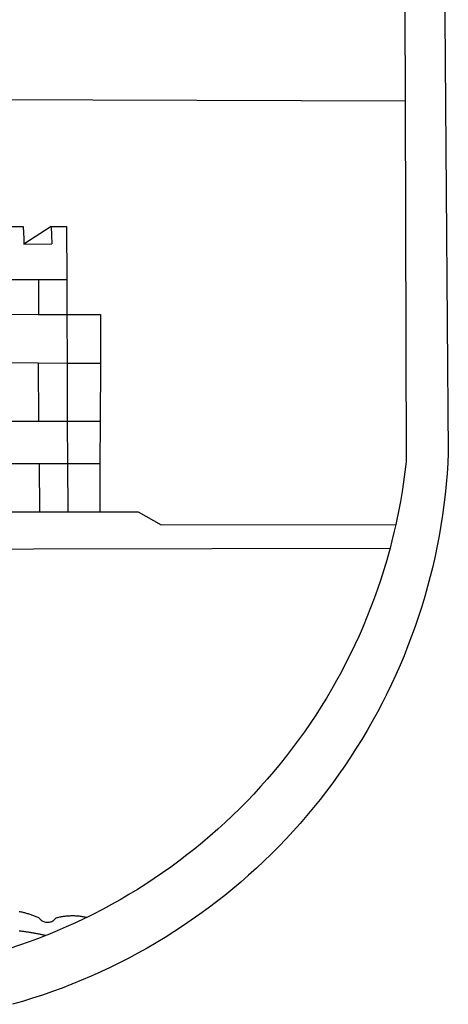
# Model space of a CAD drawing. Extents: x 182762 to 183570, y 1669015 to 1669800.
# Drawn here: x 183118 to 183121, y 1669236 to 1669244 of the extents above; entities that cross this region are included whole.
import ezdxf

# ---------------------------------------------------------------- set-up
doc = ezdxf.new("R2010")
doc.units = 0
doc.header["$LTSCALE"] = 5
doc.header["$MEASUREMENT"] = 0
doc.layers.add('BRAZAO', color=7, linetype='CONTINUOUS')
doc.layers.add('Selo_2', color=7, linetype='CONTINUOUS')

# ---------------------------------------------------------------- blocks, each defined once
blk = doc.blocks.new('Logo_Prefeitura')
at = {"layer": 'BRAZAO'}
for points in [[(478.81, 150.74), (483.77, -468.8), (483.37, -477.03), (482.82, -485.26), (482.14, -493.48), (481.3, -501.68), (480.33, -509.86), (479.21, -518.03), (477.95, -526.18), (476.55, -534.3), (475.01, -542.4), (473.32, -550.47), (471.5, -558.51), (469.53, -566.51), (467.43, -574.48), (465.18, -582.41), (462.8, -590.31), (460.28, -598.16), (457.62, -605.96), (454.83, -613.72), (451.91, -621.42), (448.85, -629.08), (445.65, -636.68), (442.32, -644.22), (438.87, -651.7), (435.28, -659.12), (431.56, -666.48), (427.72, -673.77), (423.75, -681), (419.65, -688.15), (415.43, -695.23), (411.09, -702.24), (406.62, -709.17), (402.03, -716.02), (397.33, -722.79), (392.51, -729.47), (387.57, -736.07), (382.52, -742.59), (377.35, -749.01), (372.07, -755.34), (366.69, -761.59), (361.19, -767.73), (355.59, -773.78), (349.88, -779.73), (344.07, -785.58), (338.16, -791.32), (332.15, -796.97), (326.05, -802.5), (319.84, -807.93), (313.55, -813.25), (307.16, -818.46), (300.68, -823.56), (294.11, -828.54), (287.46, -833.41), (280.72, -838.16), (273.9, -842.79), (267, -847.3), (260.03, -851.7), (252.98, -855.96), (245.85, -860.11), (238.65, -864.13), (231.39, -868.02), (224.05, -871.79), (216.66, -875.43), (209.2, -878.94), (201.68, -882.31), (194.1, -885.56), (186.47, -888.67), (178.78, -891.65), (171.04, -894.5), (163.26, -897.21), (155.43, -899.78), (147.55, -902.21), (139.63, -904.51)], [(-453.45, 173.52), (448.49, 169.47), (449.57, -190.75)], [(-455.36, -187.88), (449.57, -190.75)], [(449.57, -190.75), (450.42, -475.88), (449.51, -483.77), (448.45, -491.64), (447.26, -499.49), (445.93, -507.32), (444.47, -515.13), (442.87, -522.91), (442.31, -525.4)], [(134.32, -289.98), (147.98, -290)], [(147.98, -290), (148.39, -299.73)], [(170.03, -290.02), (148.56, -303.85)], [(170.03, -290.02), (170.49, -303.64)], [(170.03, -290.02), (182.22, -290.03)], [(182.22, -290.03), (182.4, -331.79)], [(148.39, -299.73), (148.56, -303.85)], [(148.56, -303.85), (170.49, -303.64)], [(134.54, -331.88), (160.18, -331.83)], [(160.18, -331.83), (160.07, -359.42)], [(160.18, -331.83), (182.4, -331.79)], [(182.4, -331.79), (182.51, -359.5)], [(134.69, -359.32), (160.07, -359.42)], [(160.07, -359.42), (182.51, -359.5)], [(182.51, -359.5), (209.11, -359.6)], [(182.51, -359.5), (182.67, -397.86)], [(209.11, -359.6), (208.95, -398.07)], [(134.89, -397.48), (159.82, -397.68)], [(159.82, -397.68), (160.19, -443.94)], [(159.82, -397.68), (182.67, -397.86)], [(182.67, -397.86), (208.95, -398.07)], [(182.67, -397.86), (182.86, -443.94)], [(208.95, -398.07), (208.76, -443.94)], [(160.19, -443.94), (135.14, -443.93)], [(182.86, -443.94), (160.19, -443.94)], [(208.76, -443.94), (182.86, -443.94)], [(182.86, -443.94), (183, -477.29)], [(208.76, -443.94), (208.62, -477.27)], [(135.32, -477.32), (160.73, -477.3)], [(160.73, -477.3), (183, -477.29)], [(160.73, -477.3), (160.81, -515.43)], [(183, -477.29), (208.62, -477.27)], [(183, -477.29), (183.16, -515.41)], [(208.62, -477.27), (208.47, -515.38)], [(135.52, -515.46), (160.81, -515.43)], [(160.81, -515.43), (183.16, -515.41)], [(183.16, -515.41), (208.47, -515.38)], [(208.47, -515.38), (238.93, -515.34), (238.93, -515.34), (256.94, -525.68), (442.31, -525.4)], [(442.31, -525.4), (441.13, -530.66), (439.26, -538.38), (437.79, -544.01)], [(15.02, -544.89), (437.79, -544.01)], [(437.79, -544.01), (437.26, -546.06), (435.12, -553.71), (432.84, -561.32), (430.44, -568.89), (427.9, -576.42), (425.23, -583.9), (422.43, -591.34), (419.51, -598.72), (416.45, -606.05), (413.27, -613.33), (409.96, -620.55), (406.52, -627.71), (402.96, -634.81), (399.28, -641.84), (395.47, -648.81), (391.54, -655.72), (387.5, -662.55), (383.33, -669.32), (379.05, -676), (374.65, -682.62), (370.13, -689.15), (365.51, -695.61), (360.77, -701.98), (355.92, -708.27), (350.96, -714.48), (345.89, -720.59), (340.72, -726.62), (335.44, -732.56), (330.06, -738.4), (324.58, -744.15), (319, -749.8), (313.32, -755.35), (307.55, -760.8), (301.68, -766.16), (295.72, -771.4), (289.66, -776.55), (283.52, -781.59), (277.29, -786.51), (270.98, -791.33), (264.58, -796.04), (258.11, -800.64), (251.55, -805.12), (244.92, -809.49), (238.21, -813.74), (231.42, -817.87), (224.57, -821.89), (217.65, -825.78), (210.66, -829.55), (203.6, -833.2), (198.34, -835.81)], [(144.75, -831.08), (145.46, -831.23), (146.18, -831.39), (146.89, -831.55), (147.61, -831.72), (148.32, -831.9), (149.03, -832.08), (149.74, -832.27), (150.44, -832.47), (151.15, -832.67), (151.85, -832.88), (152.55, -833.1), (153.25, -833.32), (153.95, -833.54), (154.64, -833.78), (155.34, -834.02), (156.03, -834.27), (156.72, -834.52), (157.4, -834.78), (158.09, -835.05), (158.77, -835.32), (159.45, -835.59), (159.97, -835.82)], [(159.97, -835.82), (160.27, -835.94), (160.71, -836.53), (161.2, -837.08), (161.73, -837.59), (162.3, -838.05), (162.91, -838.45), (163.55, -838.8), (164.22, -839.1), (164.92, -839.33), (165.63, -839.51), (166.36, -839.62), (167.09, -839.67), (167.82, -839.65), (168.55, -839.58), (169.27, -839.43), (169.97, -839.23), (170.66, -838.97), (171.32, -838.65), (171.94, -838.27), (172.54, -837.84), (173.09, -837.36), (173.6, -836.83), (174.07, -836.25), (174.78, -836.05), (175.49, -835.87), (176.2, -835.7), (176.92, -835.53), (177.64, -835.38), (178.36, -835.24), (179.08, -835.12), (179.8, -835), (180.53, -834.89), (181.26, -834.8), (181.98, -834.71), (182.71, -834.64), (183.44, -834.58), (184.18, -834.53), (184.91, -834.49), (185.64, -834.46), (186.38, -834.45), (187.11, -834.44), (187.11, -834.44), (187.84, -834.45), (188.58, -834.47), (189.31, -834.5), (190.04, -834.54), (190.77, -834.59), (191.5, -834.65), (192.23, -834.73), (192.96, -834.81), (193.69, -834.91), (194.41, -835.02), (195.14, -835.14), (195.86, -835.27), (196.58, -835.41), (197.29, -835.56), (198.01, -835.73), (198.34, -835.81)], [(198.34, -835.81), (196.49, -836.73), (189.31, -840.13), (182.07, -843.4), (174.78, -846.55), (167.43, -849.57), (165.79, -850.22)], [(159.09, -848.81), (158.7, -848.74), (157.98, -848.61), (157.26, -848.47), (156.54, -848.34), (155.82, -848.22), (155.09, -848.09), (154.37, -847.97), (153.65, -847.85), (152.92, -847.73), (152.2, -847.62), (151.47, -847.51), (150.75, -847.4), (150.02, -847.29), (149.3, -847.19), (148.57, -847.09), (147.84, -846.99), (147.12, -846.89), (146.39, -846.8), (145.66, -846.71), (144.93, -846.62)], [(158.38, -853.08), (152.59, -855.23), (145.1, -857.86), (137.56, -860.36), (129.98, -862.73), (122.35, -864.96), (114.7, -867.07), (109, -868.53)], [(165.79, -850.22), (160.04, -852.47), (158.38, -853.08)], [(165.79, -850.22), (165.17, -850.07), (164.45, -849.92), (163.74, -849.76), (163.02, -849.61), (162.3, -849.46), (161.58, -849.31), (160.86, -849.16), (160.14, -849.02), (159.42, -848.88), (159.09, -848.81)]]:
    blk.add_lwpolyline(points, dxfattribs=at)

msp = doc.modelspace()

# ---------------------------------------------------------------- block references
at = {"layer": 'Selo_2', "xscale": 0.009945506928488612, "yscale": 0.009945506928488612, "zscale": 0.00994550699641468}
msp.add_blockref('Logo_Prefeitura', (183116.6704, 1669245.2556), dxfattribs=at)

doc.saveas('drawing.dxf')
